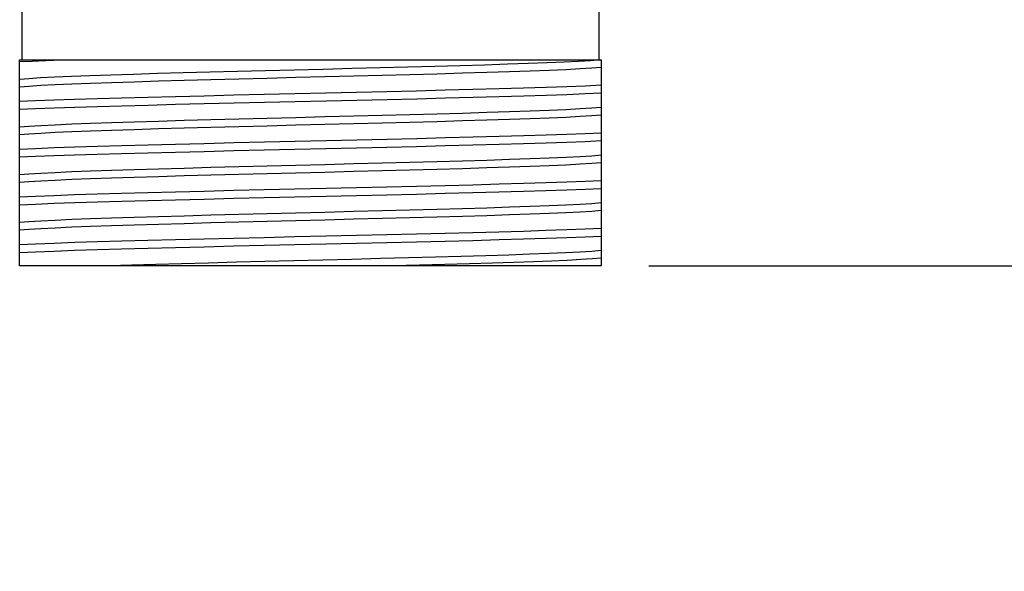
# Model space of a CAD drawing. Units: inches. Extents: x 0.4 to 16.6, y 0.6 to 10.4.
# Drawn here: x 2.7 to 4, y 5.1 to 5.8 of the extents above; entities that cross this region are included whole.
import ezdxf

# ---------------------------------------------------------------- set-up
doc = ezdxf.new("R2010")
doc.units = ezdxf.units.IN
doc.header["$LTSCALE"] = 0.935
doc.header["$MEASUREMENT"] = 0
doc.layers.get('0').update_dxf_attribs({"linetype": 'CONTINUOUS'})
doc.layers.add('SCHEME_DIMS', color=7, linetype='CONTINUOUS')
doc.dimstyles.new('DIMSTYLE_1', dxfattribs={"dimtxt": 0.1, "dimasz": 0.1875, "dimexe": 0.18, "dimexo": 0.0625, "dimgap": 0.09, "dimtad": 0, "dimtih": 1, "dimtoh": 1, "dimdec": 1, "dimzin": 4, "dimdsep": 46, "dimtxsty": 'STANDARD', "dimblk": '_FILLED', "dimblk1": '_FILLED', "dimblk2": '_FILLED', "dimcen": 0.09, "dimadec": 0, "dimazin": 0, "dimtp": 0.1, "dimtm": 0.1, "dimtfac": 1, "dimtdec": 1, "dimtofl": 0, "dimtmove": 0, "dimatfit": 3, "dimldrblk": '_FILLED', "dimfxl": 1, "dimtolj": 1, "dimtzin": 4, "dimarcsym": 0})

# ---------------------------------------------------------------- blocks, each defined once
blk = doc.blocks.new('_FILLED')
at = {"color": 0, "linetype": 'BYBLOCK'}
blk.add_solid([(0, 0), (-1, 0.1667), (-1, -0.1667)], dxfattribs=at)
blk = doc.blocks.new('*D0')
at = {"layer": 'SCHEME_DIMS', "color": 2, "linetype": 'CONTINUOUS'}
for p, q in [((3.532, 8.3714), (5.5391, 8.3714)), ((5.4141, 8.3714), (5.4141, 7.4817)), ((5.4141, 5.4514), (5.4141, 7.0317)), ((3.5076, 5.4514), (5.5391, 5.4514))]:
    blk.add_line(p, q, dxfattribs=at)
at = {"layer": 'SCHEME_DIMS', "color": 2, "linetype": 'CONTINUOUS', "xscale": 0.1875, "yscale": 0.1875, "zscale": 0.1875}
for p, rotation in [((5.4141, 8.3714), 90), ((5.4141, 5.4514), 270)]:
    blk.add_blockref('_FILLED', p, dxfattribs=dict(at, rotation=rotation))
at = {"layer": 'SCHEME_DIMS', "color": 2, "linetype": 'CONTINUOUS', "insert": (5.3141, 7.3817), "char_height": 0.1, "width": 0.6, "attachment_point": 2, "line_spacing_factor": 0.9}
blk.add_mtext('74,2\\P[2.92]', dxfattribs=at)
blk = doc.blocks.new('*D5')
at = {"layer": 'SCHEME_DIMS', "color": 2, "linetype": 'CONTINUOUS'}
for p, q in [((4.4141, 5.7924), (4.4141, 6.1924)), ((3.5596, 5.7924), (4.5391, 5.7924)), ((3.5076, 5.4514), (4.5391, 5.4514)), ((4.4141, 5.4514), (4.4141, 5.0514))]:
    blk.add_line(p, q, dxfattribs=at)
at = {"layer": 'SCHEME_DIMS', "color": 2, "linetype": 'CONTINUOUS', "xscale": 0.1875, "yscale": 0.1875, "zscale": 0.1875}
for p, rotation in [((4.4141, 5.7924), 270), ((4.4141, 5.4514), 90)]:
    blk.add_blockref('_FILLED', p, dxfattribs=dict(at, rotation=rotation))
at = {"layer": 'SCHEME_DIMS', "color": 2, "linetype": 'CONTINUOUS', "insert": (4.3141, 5.7567), "char_height": 0.1, "width": 0.5, "attachment_point": 2, "line_spacing_factor": 0.9}
blk.add_mtext('8,7\\P[.34]', dxfattribs=at)

msp = doc.modelspace()

# ---------------------------------------------------------------- linework, layer by layer
at = {"color": 7, "linetype": 'CONTINUOUS'}
for p, q in [((2.6861, 5.7924), (2.6861, 5.7214)), ((3.4421, 5.7924), (3.4421, 5.7214)), ((2.6831, 5.7214), (3.4451, 5.7214)), ((2.6831, 5.4514), (2.6831, 5.7214)), ((3.4451, 5.7214), (3.4451, 5.4514)), ((3.4451, 5.4514), (2.6831, 5.4514))]:
    msp.add_line(p, q, dxfattribs=at)
for points in [[(3.4439, 5.7214), (3.4314, 5.7204), (3.4156, 5.7195), (3.3966, 5.7185), (3.3746, 5.7176), (3.3497, 5.7166), (3.3223, 5.7157), (3.2925, 5.7147), (3.2606, 5.7138), (3.227, 5.7128), (3.1918, 5.7119), (3.1555, 5.7109), (3.1184, 5.71), (3.0808, 5.709), (3.043, 5.7081), (3.0055, 5.7072), (2.9684, 5.7062), (2.9323, 5.7053), (2.8973, 5.7043), (2.8638, 5.7034), (2.8322, 5.7024), (2.8027, 5.7015), (2.7755, 5.7005), (2.751, 5.6996), (2.7293, 5.6986), (2.7106, 5.6977), (2.6952, 5.6967), (2.6831, 5.6958)], [(2.6831, 5.7192), (2.6993, 5.7199), (2.7175, 5.7206), (2.7375, 5.7214)], [(3.4451, 5.7115), (3.433, 5.7105), (3.4175, 5.7096), (3.3987, 5.7086), (3.3769, 5.7077), (3.3522, 5.7067), (3.3249, 5.7058), (3.2952, 5.7048), (3.2633, 5.7039), (3.2297, 5.7029), (3.1945, 5.702), (3.1581, 5.701), (3.1209, 5.7001), (3.0831, 5.6991), (3.0452, 5.6982), (3.0074, 5.6972), (2.9702, 5.6962), (2.9338, 5.6953), (2.8986, 5.6943), (2.865, 5.6934), (2.8331, 5.6924), (2.8034, 5.6915), (2.7761, 5.6905), (2.7514, 5.6896), (2.7296, 5.6886), (2.7108, 5.6877), (2.6953, 5.6867), (2.6831, 5.6858)], [(3.4451, 5.6881), (3.4243, 5.6872), (3.4002, 5.6862), (3.3733, 5.6853), (3.3436, 5.6844), (3.3115, 5.6834), (3.2771, 5.6825), (3.2409, 5.6816), (3.2032, 5.6806), (3.1644, 5.6797), (3.1246, 5.6788), (3.0843, 5.6778), (3.0438, 5.6769), (3.0035, 5.676), (2.9638, 5.6751), (2.9249, 5.6741), (2.8873, 5.6732), (2.8511, 5.6723), (2.8167, 5.6713), (2.7847, 5.6704), (2.755, 5.6695), (2.728, 5.6685), (2.704, 5.6676), (2.6831, 5.6667)], [(2.6831, 5.6567), (2.704, 5.6576), (2.7282, 5.6585), (2.7553, 5.6595), (2.785, 5.6604), (2.817, 5.6613), (2.8513, 5.6623), (2.8875, 5.6632), (2.9251, 5.6641), (2.9641, 5.6651), (3.0038, 5.666), (3.0441, 5.6669), (3.0846, 5.6679), (3.1249, 5.6688), (3.1647, 5.6697), (3.2036, 5.6706), (3.2412, 5.6716), (3.2773, 5.6725), (3.3116, 5.6734), (3.3437, 5.6744), (3.3733, 5.6753), (3.4003, 5.6762), (3.4243, 5.6772), (3.4451, 5.6781)], [(3.4451, 5.659), (3.433, 5.658), (3.4175, 5.6571), (3.3987, 5.6561), (3.3769, 5.6552), (3.3522, 5.6542), (3.3249, 5.6533), (3.2952, 5.6523), (3.2633, 5.6514), (3.2297, 5.6504), (3.1945, 5.6495), (3.1581, 5.6485), (3.1209, 5.6476), (3.0831, 5.6466), (3.0452, 5.6457), (3.0074, 5.6447), (2.9702, 5.6437), (2.9338, 5.6428), (2.8986, 5.6418), (2.865, 5.6409), (2.8331, 5.6399), (2.8034, 5.639), (2.7761, 5.638), (2.7514, 5.6371), (2.7296, 5.6361), (2.7108, 5.6352), (2.6953, 5.6342), (2.6831, 5.6333)], [(3.4451, 5.649), (3.433, 5.648), (3.4175, 5.6471), (3.3987, 5.6461), (3.3769, 5.6452), (3.3522, 5.6442), (3.3249, 5.6433), (3.2952, 5.6423), (3.2633, 5.6414), (3.2297, 5.6404), (3.1945, 5.6395), (3.1581, 5.6385), (3.1209, 5.6376), (3.0831, 5.6366), (3.0452, 5.6357), (3.0074, 5.6347), (2.9702, 5.6337), (2.9338, 5.6328), (2.8986, 5.6318), (2.865, 5.6309), (2.8331, 5.6299), (2.8034, 5.629), (2.7761, 5.628), (2.7514, 5.6271), (2.7296, 5.6261), (2.7108, 5.6252), (2.6953, 5.6242), (2.6831, 5.6233)], [(3.4451, 5.6256), (3.4243, 5.6247), (3.4003, 5.6237), (3.3733, 5.6228), (3.3437, 5.6219), (3.3116, 5.6209), (3.2773, 5.62), (3.2412, 5.6191), (3.2036, 5.6181), (3.1647, 5.6172), (3.1249, 5.6163), (3.0846, 5.6154), (3.0441, 5.6144), (3.0038, 5.6135), (2.9641, 5.6126), (2.9251, 5.6116), (2.8875, 5.6107), (2.8513, 5.6098), (2.817, 5.6088), (2.785, 5.6079), (2.7553, 5.607), (2.7282, 5.606), (2.704, 5.6051), (2.6831, 5.6042)], [(2.6831, 5.5942), (2.704, 5.5951), (2.728, 5.596), (2.755, 5.597), (2.7847, 5.5979), (2.8167, 5.5988), (2.8511, 5.5998), (2.8873, 5.6007), (2.9249, 5.6016), (2.9638, 5.6026), (3.0035, 5.6035), (3.0439, 5.6044), (3.0843, 5.6053), (3.1246, 5.6063), (3.1644, 5.6072), (3.2032, 5.6081), (3.2409, 5.6091), (3.2771, 5.61), (3.3115, 5.6109), (3.3436, 5.6119), (3.3733, 5.6128), (3.4002, 5.6137), (3.4243, 5.6147), (3.4451, 5.6156)], [(3.4451, 5.5965), (3.433, 5.5955), (3.4175, 5.5946), (3.3987, 5.5936), (3.3769, 5.5927), (3.3522, 5.5917), (3.3249, 5.5908), (3.2952, 5.5898), (3.2633, 5.5889), (3.2297, 5.5879), (3.1945, 5.587), (3.1581, 5.586), (3.1209, 5.5851), (3.0831, 5.5841), (3.0452, 5.5832), (3.0074, 5.5822), (2.9702, 5.5812), (2.9338, 5.5803), (2.8986, 5.5793), (2.865, 5.5784), (2.8331, 5.5774), (2.8034, 5.5765), (2.7761, 5.5755), (2.7514, 5.5746), (2.7296, 5.5736), (2.7108, 5.5727), (2.6953, 5.5717), (2.6831, 5.5708)], [(3.4451, 5.5865), (3.433, 5.5855), (3.4175, 5.5846), (3.3987, 5.5836), (3.3769, 5.5827), (3.3522, 5.5817), (3.3249, 5.5808), (3.2952, 5.5798), (3.2633, 5.5789), (3.2297, 5.5779), (3.1945, 5.577), (3.1581, 5.576), (3.1209, 5.5751), (3.0831, 5.5741), (3.0452, 5.5732), (3.0074, 5.5722), (2.9702, 5.5712), (2.9338, 5.5703), (2.8986, 5.5693), (2.865, 5.5684), (2.8331, 5.5674), (2.8034, 5.5665), (2.7761, 5.5655), (2.7514, 5.5646), (2.7296, 5.5636), (2.7108, 5.5627), (2.6953, 5.5617), (2.6831, 5.5608)], [(3.4451, 5.5631), (3.4243, 5.5622), (3.4002, 5.5612), (3.3733, 5.5603), (3.3436, 5.5594), (3.3115, 5.5584), (3.2771, 5.5575), (3.2409, 5.5566), (3.2032, 5.5556), (3.1644, 5.5547), (3.1246, 5.5538), (3.0843, 5.5528), (3.0439, 5.5519), (3.0035, 5.551), (2.9638, 5.5501), (2.9249, 5.5491), (2.8873, 5.5482), (2.8511, 5.5473), (2.8167, 5.5463), (2.7847, 5.5454), (2.755, 5.5445), (2.728, 5.5435), (2.704, 5.5426), (2.6831, 5.5417)], [(2.6831, 5.5317), (2.704, 5.5326), (2.7282, 5.5335), (2.7552, 5.5345), (2.7849, 5.5354), (2.8169, 5.5363), (2.8512, 5.5373), (2.8873, 5.5382), (2.9249, 5.5391), (2.9638, 5.5401), (3.0035, 5.541), (3.0438, 5.5419), (3.0842, 5.5428), (3.1245, 5.5438), (3.1643, 5.5447), (3.2031, 5.5456), (3.2408, 5.5466), (3.2769, 5.5475), (3.3112, 5.5484), (3.3433, 5.5493), (3.3729, 5.5503), (3.4, 5.5512), (3.4242, 5.5521), (3.4451, 5.5531)], [(3.4451, 5.534), (3.433, 5.533), (3.4175, 5.5321), (3.3987, 5.5311), (3.3769, 5.5302), (3.3522, 5.5292), (3.3249, 5.5283), (3.2952, 5.5273), (3.2633, 5.5264), (3.2297, 5.5254), (3.1945, 5.5245), (3.1581, 5.5235), (3.1209, 5.5226), (3.0831, 5.5216), (3.0452, 5.5207), (3.0074, 5.5197), (2.9702, 5.5187), (2.9338, 5.5178), (2.8986, 5.5168), (2.865, 5.5159), (2.8331, 5.5149), (2.8034, 5.514), (2.7761, 5.513), (2.7514, 5.5121), (2.7296, 5.5111), (2.7108, 5.5102), (2.6953, 5.5092), (2.6831, 5.5083)], [(3.4451, 5.524), (3.433, 5.523), (3.4175, 5.5221), (3.3987, 5.5211), (3.3769, 5.5202), (3.3522, 5.5192), (3.3249, 5.5183), (3.2952, 5.5173), (3.2633, 5.5164), (3.2297, 5.5154), (3.1945, 5.5145), (3.1581, 5.5135), (3.1209, 5.5126), (3.0831, 5.5116), (3.0452, 5.5107), (3.0074, 5.5097), (2.9702, 5.5087), (2.9338, 5.5078), (2.8986, 5.5068), (2.865, 5.5059), (2.8331, 5.5049), (2.8034, 5.504), (2.7761, 5.503), (2.7514, 5.5021), (2.7296, 5.5011), (2.7108, 5.5002), (2.6953, 5.4992), (2.6831, 5.4983)], [(3.4451, 5.5006), (3.4242, 5.4996), (3.4, 5.4987), (3.3729, 5.4978), (3.3433, 5.4968), (3.3112, 5.4959), (3.2769, 5.495), (3.2408, 5.4941), (3.2031, 5.4931), (3.1643, 5.4922), (3.1245, 5.4913), (3.0842, 5.4903), (3.0438, 5.4894), (3.0035, 5.4885), (2.9638, 5.4876), (2.9249, 5.4866), (2.8873, 5.4857), (2.8512, 5.4848), (2.8169, 5.4838), (2.7849, 5.4829), (2.7552, 5.482), (2.7282, 5.481), (2.704, 5.4801), (2.6831, 5.4792)], [(2.6831, 5.4692), (2.704, 5.4701), (2.728, 5.471), (2.755, 5.472), (2.7847, 5.4729), (2.8167, 5.4738), (2.8511, 5.4748), (2.8873, 5.4757), (2.9249, 5.4766), (2.9638, 5.4776), (3.0035, 5.4785), (3.0439, 5.4794), (3.0843, 5.4803), (3.1246, 5.4813), (3.1644, 5.4822), (3.2033, 5.4831), (3.2409, 5.4841), (3.2771, 5.485), (3.3115, 5.4859), (3.3436, 5.4869), (3.3733, 5.4878), (3.4002, 5.4887), (3.4243, 5.4897), (3.4451, 5.4906)], [(3.4451, 5.4715), (3.4329, 5.4705), (3.4173, 5.4696), (3.3984, 5.4686), (3.3764, 5.4677), (3.3515, 5.4667), (3.324, 5.4657), (3.294, 5.4648), (3.2619, 5.4638), (3.228, 5.4629), (3.1926, 5.4619), (3.156, 5.461), (3.1185, 5.46), (3.0805, 5.459), (3.0424, 5.4581), (3.0045, 5.4571), (2.9671, 5.4562), (2.9306, 5.4552), (2.8954, 5.4543), (2.8617, 5.4533), (2.8299, 5.4523), (2.8003, 5.4514)], [(3.4451, 5.4615), (3.4335, 5.4606), (3.4187, 5.4597), (3.4008, 5.4587), (3.3801, 5.4578), (3.3567, 5.4569), (3.3308, 5.456), (3.3027, 5.4551), (3.2725, 5.4541), (3.2405, 5.4532), (3.207, 5.4523), (3.1723, 5.4514)]]:
    msp.add_lwpolyline(points, dxfattribs=at)

# ---------------------------------------------------------------- dimensions: what is measured, and where the dimension line sits
at = {"layer": 'SCHEME_DIMS', "color": 2, "linetype": 'CONTINUOUS'}
for base, p1, p2, angle, picture, middle in [((5.4141, 5.4514), (3.532, 8.3714), (3.5076, 5.4514), 270, '*D0', (5.2891, 7.2567)), ((4.4141, 5.7924), (3.5076, 5.4514), (3.5596, 5.7924), 90, '*D5', (4.3141, 5.6317))]:
    dim = msp.add_linear_dim(base=base, p1=p1, p2=p2, angle=angle, dimstyle='DIMSTYLE_1', dxfattribs=at)
    dim.commit()
    dim.dimension.update_dxf_attribs({"geometry": picture, "text_midpoint": middle, "dimtype": 160})

doc.saveas('drawing.dxf')
